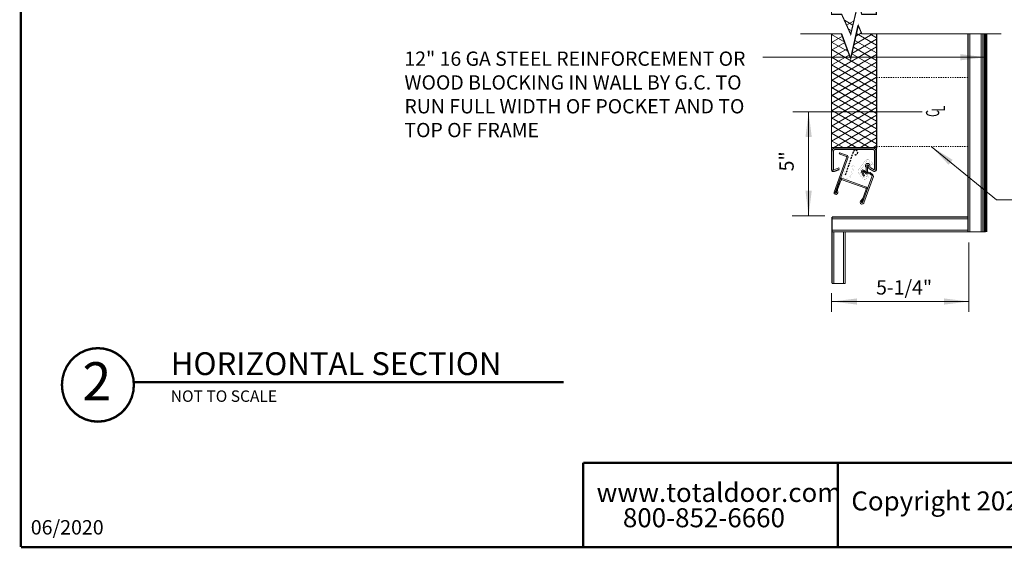
# Model space of a CAD drawing. Extents: x -30 to 439, y -111 to 424.
# Drawn here: x -30 to 53, y -111 to -67 of the extents above; entities that cross this region are included whole.
import ezdxf

# ---------------------------------------------------------------- set-up
doc = ezdxf.new("R2010")
doc.units = 0
doc.header["$LTSCALE"] = 0.25
doc.header["$MEASUREMENT"] = 0
doc.linetypes.add('DASHED', pattern=[0.75, 0.5, -0.25])
doc.linetypes.add('HIDDEN', pattern=[0.375, 0.25, -0.125])
doc.layers.get('0').update_dxf_attribs({"linetype": 'CONTINUOUS'})
doc.layers.add('1', color=8, linetype='CONTINUOUS')
doc.layers.add('2', color=8, linetype='CONTINUOUS')
doc.styles.add('ARIAL', font='ARIAL.TTF')
doc.styles.add('SIMPLEX', font='SIMPLEX')

# ---------------------------------------------------------------- blocks, each defined once
blk = doc.blocks.new('TONGUE')
at = {"layer": '2'}
for points in [[(-0.174, 0.534, 0.0025, 0.0025, -0.414214), (-0.111, 0.582, 0.0025, 0.0025, 0), (0.103, 0.582, 0.0025, 0.0025, -0.414214), (0.169, 0.536, 0.0025, 0.0025, 0), (0.169, 0.055, 0.0025, 0.0025, -0.414214), (0.103, -0.004, 0.0025, 0.0025, 0), (-0.111, -0.004, 0.0025, 0.0025, -0.414214), (-0.174, 0.052, 0.0025, 0.0025, 0)], [(-0.133, 0.516, 0.0025, 0.0025, -0.414214), (-0.111, 0.538, 0.0025, 0.0025, 0), (0.103, 0.538, 0.0025, 0.0025, -0.414214), (0.125, 0.516, 0.0025, 0.0025, 0), (0.125, 0.063, 0.0025, 0.0025, -0.414214), (0.103, 0.041, 0.0025, 0.0025, 0), (-0.111, 0.041, 0.0025, 0.0025, -0.414214), (-0.133, 0.063, 0.0025, 0.0025, 0)]]:
    blk.add_lwpolyline(points, format="xyseb", close=True, dxfattribs=at)
blk = doc.blocks.new('FLIPPER')
at = {"layer": '1', "color": 8, "linetype": 'HIDDEN'}
blk.add_line((-0.006, -0.011), (-0.858, -0.346), dxfattribs=at)
blk.add_arc((-0.895, -0.271), 0.084, 22.9852, 296.5651, dxfattribs=at)
blk = doc.blocks.new('LONGARROW')
at = {"layer": '2', "color": 8, "linetype": 'Continuous'}
blk.add_solid([(0, 0), (2, -0.25), (2, 0.25)], dxfattribs=at)
blk = doc.blocks.new('CL')
at = {"layer": '2', "color": 8, "style": 'SIMPLEX', "width": 0.6}
for s, p in [('C', (-0.846, -0.469)), ('L', (-0.332, -1.023))]:
    blk.add_text(s, height=1.28, dxfattribs=at).set_placement(p)

msp = doc.modelspace()

# ---------------------------------------------------------------- linework, layer by layer
at = {"lineweight": 0}
for p, q in [((51.357, -69.753), (32.621, -69.753)), ((46.04, -74.353), (35.16, -74.353)), ((36.481, -83.082), (36.481, -74.353)), ((46.791, -77.252), (52.278, -81.726)), ((56.176, -81.726), (52.278, -81.726)), ((37.859, -83.082), (35.103, -83.082)), ((38.415, -89.585), (38.415, -91.151))]:
    msp.add_line(p, q, dxfattribs=at)
at = {"lineweight": 0, "const_width": 0.099}
for points in [[(35.789, -67.783), (38.411, -67.783)], [(42.199, -67.783), (52.686, -67.783)]]:
    msp.add_lwpolyline(points, dxfattribs=at)
at = {"layer": '1', "color": 7, "linetype": 'Continuous', "lineweight": 0}
for p, q in [((39.487, -66.642), (40.206, -67.057)), ((39.677, -67.058), (40.259, -66.722)), ((38.411, -67.879), (38.578, -67.783)), ((38.411, -67.835), (39.515, -68.473)), ((39.814, -67.37), (40.115, -67.543)), ((40.289, -68.708), (41.892, -67.783)), ((40.458, -67.973), (40.921, -67.705)), ((40.505, -67.769), (42.192, -68.743)), ((41.634, -67.783), (42.197, -68.108)), ((38.412, -68.516), (39.335, -67.983)), ((38.412, -68.474), (39.812, -69.282)), ((38.414, -69.153), (39.528, -68.51)), ((40.12, -69.443), (42.196, -68.245)), ((40.376, -68.332), (42.188, -69.378)), ((38.414, -69.113), (42.174, -71.284)), ((38.415, -69.79), (39.721, -69.036)), ((38.417, -70.427), (39.914, -69.562)), ((38.419, -71.064), (42.191, -68.885)), ((38.42, -71.701), (42.187, -69.526)), ((40.117, -69.458), (42.179, -70.649)), ((40.246, -68.895), (42.183, -70.013)), ((42.19, -72.569), (38.402, -70.382)), ((38.415, -69.751), (42.17, -71.919)), ((38.417, -70.39), (42.165, -72.554)), ((38.422, -72.338), (42.182, -70.167)), ((42.19, -73.206), (38.403, -71.02)), ((42.19, -70.8), (38.406, -72.985)), ((38.419, -71.029), (42.16, -73.189)), ((38.423, -72.975), (42.178, -70.807)), ((42.19, -73.844), (38.404, -71.658)), ((42.19, -71.438), (38.407, -73.622)), ((38.411, -79.214), (38.411, -71.742)), ((38.42, -71.668), (41.449, -73.416)), ((38.776, -73.409), (42.173, -71.448)), ((42.199, -79.228), (42.199, -71.742)), ((42.19, -74.482), (38.405, -72.297)), ((42.19, -72.076), (38.408, -74.259)), ((42.19, -72.713), (38.409, -74.896)), ((38.422, -72.306), (40.339, -73.413)), ((39.875, -73.412), (42.168, -72.088)), ((40.975, -73.415), (42.164, -72.729)), ((42.19, -75.12), (38.406, -72.935)), ((42.19, -75.758), (38.407, -73.574)), ((42.19, -73.351), (38.41, -75.534)), ((38.423, -72.945), (39.229, -73.41)), ((42.074, -73.418), (42.159, -73.369)), ((42.19, -76.396), (38.408, -74.212)), ((42.19, -73.989), (38.411, -76.171)), ((42.19, -77.034), (38.409, -74.85)), ((42.19, -74.627), (38.412, -76.808)), ((42.19, -75.265), (38.57, -77.355)), ((41.641, -77.355), (38.41, -75.489)), ((40.537, -77.355), (38.411, -76.127)), ((42.19, -75.903), (39.675, -77.355)), ((39.432, -77.355), (38.412, -76.766)), ((42.19, -76.54), (40.78, -77.355)), ((38.448, -77.636), (38.449, -77.625)), ((38.448, -79.164), (38.448, -77.636)), ((38.449, -77.614), (38.451, -77.603)), ((38.449, -77.625), (38.449, -77.614)), ((38.451, -77.603), (38.452, -77.593)), ((38.452, -77.593), (38.455, -77.582)), ((38.455, -77.582), (38.457, -77.572)), ((38.457, -77.572), (38.46, -77.561)), ((38.46, -77.561), (38.464, -77.551)), ((38.464, -77.551), (38.468, -77.541)), ((38.468, -77.541), (38.473, -77.531)), ((38.473, -77.531), (38.478, -77.521)), ((38.478, -77.521), (38.483, -77.512)), ((38.483, -77.512), (38.489, -77.503)), ((38.489, -77.503), (38.495, -77.494)), ((38.495, -77.494), (38.502, -77.485)), ((38.502, -77.485), (38.509, -77.477)), ((38.509, -77.477), (38.516, -77.468)), ((38.516, -77.468), (38.524, -77.461)), ((38.524, -77.461), (38.532, -77.453)), ((38.532, -77.453), (38.541, -77.446)), ((38.541, -77.446), (38.55, -77.439)), ((38.55, -77.439), (38.559, -77.433)), ((38.559, -77.433), (38.568, -77.427)), ((38.568, -77.427), (38.578, -77.421)), ((38.578, -77.619), (38.577, -77.625)), ((38.577, -77.625), (38.577, -77.63)), ((38.577, -77.63), (38.577, -77.636)), ((38.577, -77.636), (38.577, -79.201)), ((38.578, -77.421), (38.588, -77.416)), ((38.579, -77.614), (38.578, -77.619)), ((38.58, -77.609), (38.579, -77.614)), ((38.581, -77.603), (38.58, -77.609)), ((38.583, -77.598), (38.581, -77.603)), ((38.585, -77.593), (38.583, -77.598)), ((38.587, -77.588), (38.585, -77.593)), ((38.589, -77.583), (38.587, -77.588)), ((38.588, -77.416), (38.598, -77.411)), ((38.591, -77.578), (38.589, -77.583)), ((38.594, -77.573), (38.591, -77.578)), ((38.597, -77.569), (38.594, -77.573)), ((38.6, -77.564), (38.597, -77.569)), ((38.598, -77.411), (38.608, -77.407)), ((38.604, -77.56), (38.6, -77.564)), ((38.607, -77.555), (38.604, -77.56)), ((38.611, -77.551), (38.607, -77.555)), ((38.608, -77.407), (38.619, -77.403)), ((38.615, -77.547), (38.611, -77.551)), ((38.619, -77.544), (38.615, -77.547)), ((38.619, -77.403), (38.629, -77.4)), ((38.623, -77.54), (38.619, -77.544)), ((38.628, -77.537), (38.623, -77.54)), ((38.632, -77.533), (38.628, -77.537)), ((38.629, -77.4), (38.64, -77.397)), ((38.637, -77.53), (38.632, -77.533)), ((38.642, -77.528), (38.637, -77.53)), ((38.64, -77.397), (38.651, -77.394)), ((38.647, -77.525), (38.642, -77.528)), ((38.652, -77.523), (38.647, -77.525)), ((38.651, -77.394), (38.662, -77.392)), ((38.657, -77.52), (38.652, -77.523)), ((38.662, -77.518), (38.657, -77.52)), ((38.662, -77.392), (38.673, -77.39)), ((38.668, -77.517), (38.662, -77.518)), ((38.673, -77.515), (38.668, -77.517)), ((38.673, -77.39), (38.685, -77.389)), ((38.679, -77.514), (38.673, -77.515)), ((38.684, -77.513), (38.679, -77.514)), ((38.69, -77.512), (38.684, -77.513)), ((38.685, -77.389), (38.696, -77.388)), ((38.696, -77.511), (38.69, -77.512)), ((38.696, -77.388), (38.707, -77.388)), ((38.701, -77.511), (38.696, -77.511)), ((38.707, -77.511), (38.701, -77.511)), ((39.065, -77.874), (39.105, -77.776)), ((42.19, -77.178), (41.885, -77.355)), ((39.696, -78.148), (39.699, -78.137)), ((38.448, -79.198), (38.448, -79.164)), ((38.449, -79.206), (38.448, -79.198)), ((38.449, -79.213), (38.449, -79.206)), ((38.45, -79.221), (38.449, -79.213)), ((38.452, -79.229), (38.45, -79.221)), ((38.454, -79.236), (38.452, -79.229)), ((38.456, -79.244), (38.454, -79.236)), ((38.459, -79.251), (38.456, -79.244)), ((38.462, -79.258), (38.459, -79.251)), ((38.466, -79.265), (38.462, -79.258)), ((38.47, -79.272), (38.466, -79.265)), ((38.474, -79.278), (38.47, -79.272)), ((38.479, -79.285), (38.474, -79.278)), ((38.484, -79.291), (38.479, -79.285)), ((38.489, -79.297), (38.484, -79.291)), ((38.495, -79.302), (38.489, -79.297)), ((38.527, -79.325), (38.52, -79.321)), ((38.534, -79.329), (38.527, -79.325)), ((38.542, -79.332), (38.534, -79.329)), ((38.549, -79.335), (38.542, -79.332)), ((38.557, -79.337), (38.549, -79.335)), ((38.565, -79.339), (38.557, -79.337)), ((38.573, -79.341), (38.565, -79.339)), ((38.581, -79.342), (38.573, -79.341)), ((38.576, -79.184), (38.575, -79.185)), ((38.575, -79.185), (38.575, -79.187)), ((38.575, -79.187), (38.575, -79.189)), ((38.575, -79.189), (38.575, -79.191)), ((38.575, -79.191), (38.576, -79.192)), ((38.577, -79.179), (38.576, -79.18)), ((38.576, -79.18), (38.576, -79.182)), ((38.576, -79.182), (38.576, -79.184)), ((38.576, -79.192), (38.576, -79.194)), ((38.576, -79.194), (38.576, -79.196)), ((38.576, -79.196), (38.577, -79.197)), ((38.578, -79.175), (38.577, -79.177)), ((38.577, -79.177), (38.577, -79.179)), ((38.577, -79.197), (38.577, -79.199)), ((38.577, -79.199), (38.578, -79.201)), ((38.578, -79.201), (38.579, -79.202)), ((38.579, -79.202), (38.58, -79.204)), ((38.58, -79.204), (38.581, -79.205)), ((38.581, -79.205), (38.582, -79.207)), ((38.589, -79.343), (38.581, -79.342)), ((38.582, -79.207), (38.583, -79.208)), ((38.583, -79.208), (38.584, -79.209)), ((38.584, -79.209), (38.585, -79.211)), ((38.585, -79.211), (38.586, -79.212)), ((38.586, -79.212), (38.588, -79.213)), ((38.588, -79.213), (38.589, -79.214)), ((38.589, -79.214), (38.591, -79.215)), ((38.597, -79.343), (38.589, -79.343)), ((38.591, -79.215), (38.592, -79.216)), ((38.592, -79.216), (38.594, -79.217)), ((38.594, -79.217), (38.595, -79.218)), ((38.595, -79.218), (38.597, -79.218)), ((38.597, -79.218), (38.599, -79.219)), ((38.605, -79.343), (38.597, -79.343)), ((38.599, -79.219), (38.601, -79.219)), ((38.601, -79.219), (38.602, -79.22)), ((38.602, -79.22), (38.604, -79.22)), ((38.604, -79.22), (38.606, -79.22)), ((38.613, -79.343), (38.605, -79.343)), ((38.606, -79.22), (39.024, -79.035)), ((38.621, -79.342), (38.613, -79.343)), ((38.629, -79.341), (38.621, -79.342)), ((38.637, -79.339), (38.629, -79.341)), ((38.645, -79.337), (38.637, -79.339)), ((38.653, -79.335), (38.645, -79.337)), ((39.062, -79.207), (38.651, -79.362)), ((39.063, -79.168), (38.653, -79.335)), ((39.024, -79.035), (39.063, -79.168)), ((41.07, -79.315), (41.073, -79.317)), ((41.073, -79.317), (41.07, -79.315)), ((41.081, -79.325), (41.073, -79.317)), ((41.081, -79.325), (41.32, -79.539)), ((41.154, -79.265), (41.375, -79.48)), ((41.448, -79.418), (41.319, -79.418)), ((41.448, -79.043), (41.382, -78.869)), ((41.972, -79.362), (41.595, -79.15)), ((41.184, -79.73), (41.1, -79.754)), ((41.377, -79.588), (41.32, -79.539)), ((38.821, -81.13), (38.821, -81.14)), ((41.117, -82.004), (41.123, -81.989))]:
    msp.add_line(p, q, dxfattribs=at)
at = {"layer": '1', "color": 7, "lineweight": 0}
for p, q in [((38.707, -77.388), (41.885, -77.388)), ((41.885, -77.511), (38.707, -77.511)), ((39.58, -77.948), (39.105, -77.776)), ((41.885, -77.388), (41.896, -77.388)), ((41.89, -77.511), (41.885, -77.511)), ((41.896, -77.511), (41.89, -77.511)), ((41.896, -77.388), (41.907, -77.389)), ((41.902, -77.512), (41.896, -77.511)), ((41.907, -77.513), (41.902, -77.512)), ((41.907, -77.389), (41.918, -77.39)), ((41.913, -77.514), (41.907, -77.513)), ((41.918, -77.515), (41.913, -77.514)), ((41.918, -77.39), (41.929, -77.392)), ((41.924, -77.517), (41.918, -77.515)), ((41.929, -77.518), (41.924, -77.517)), ((41.929, -77.392), (41.941, -77.394)), ((41.934, -77.52), (41.929, -77.518)), ((41.94, -77.523), (41.934, -77.52)), ((41.945, -77.525), (41.94, -77.523)), ((41.941, -77.394), (41.951, -77.397)), ((41.95, -77.528), (41.945, -77.525)), ((41.955, -77.53), (41.95, -77.528)), ((41.951, -77.397), (41.962, -77.4)), ((41.959, -77.533), (41.955, -77.53)), ((41.964, -77.537), (41.959, -77.533)), ((41.962, -77.4), (41.973, -77.403)), ((41.968, -77.54), (41.964, -77.537)), ((41.973, -77.544), (41.968, -77.54)), ((41.973, -77.403), (41.983, -77.407)), ((41.977, -77.547), (41.973, -77.544)), ((41.981, -77.551), (41.977, -77.547)), ((41.984, -77.555), (41.981, -77.551)), ((41.983, -77.407), (41.994, -77.411)), ((41.988, -77.56), (41.984, -77.555)), ((41.991, -77.564), (41.988, -77.56)), ((41.995, -77.569), (41.991, -77.564)), ((41.994, -77.411), (42.004, -77.416)), ((41.997, -77.573), (41.995, -77.569)), ((42, -77.578), (41.997, -77.573)), ((42.003, -77.583), (42, -77.578)), ((42.005, -77.588), (42.003, -77.583)), ((42.004, -77.416), (42.014, -77.421)), ((42.007, -77.593), (42.005, -77.588)), ((42.009, -77.598), (42.007, -77.593)), ((42.01, -77.603), (42.009, -77.598)), ((42.012, -77.609), (42.01, -77.603)), ((42.013, -77.614), (42.012, -77.609)), ((42.014, -77.619), (42.013, -77.614)), ((42.014, -77.421), (42.023, -77.427)), ((42.014, -77.625), (42.014, -77.619)), ((42.015, -77.63), (42.014, -77.625)), ((42.015, -77.636), (42.015, -77.63)), ((42.015, -79.184), (42.015, -77.636)), ((42.023, -77.427), (42.033, -77.433)), ((42.033, -77.433), (42.042, -77.439)), ((42.042, -77.439), (42.051, -77.446)), ((42.051, -77.446), (42.059, -77.453)), ((42.059, -77.453), (42.067, -77.461)), ((42.067, -77.461), (42.075, -77.468)), ((42.075, -77.468), (42.083, -77.477)), ((42.083, -77.477), (42.09, -77.485)), ((42.09, -77.485), (42.096, -77.494)), ((42.096, -77.494), (42.103, -77.503)), ((42.103, -77.503), (42.109, -77.512)), ((42.109, -77.512), (42.114, -77.521)), ((42.114, -77.521), (42.119, -77.531)), ((42.119, -77.531), (42.123, -77.541)), ((42.123, -77.541), (42.128, -77.551)), ((42.128, -77.551), (42.131, -77.561)), ((42.131, -77.561), (42.134, -77.572)), ((42.134, -77.572), (42.137, -77.582)), ((42.137, -77.582), (42.139, -77.593)), ((42.139, -77.593), (42.141, -77.603)), ((42.141, -77.603), (42.142, -77.614)), ((42.142, -77.614), (42.143, -77.625)), ((42.143, -77.625), (42.143, -77.636)), ((42.143, -77.636), (42.143, -79.211)), ((39.595, -78.423), (38.622, -81.096)), ((38.725, -81.133), (39.726, -78.382)), ((39.065, -77.874), (39.512, -78.037)), ((39.512, -78.037), (39.668, -78.094)), ((39.754, -78.012), (39.58, -77.948)), ((39.696, -78.148), (39.595, -78.423)), ((39.726, -78.382), (39.815, -78.139)), ((41.4, -78.684), (41.422, -78.68)), ((41.422, -78.68), (41.445, -78.678)), ((41.445, -78.678), (41.468, -78.679)), ((41.468, -78.679), (41.49, -78.683)), ((41.49, -78.683), (41.512, -78.689)), ((40.938, -79.391), (41.1, -79.754)), ((41.184, -79.73), (41.017, -79.352)), ((41.254, -78.857), (41.256, -78.836)), ((41.255, -78.879), (41.254, -78.857)), ((41.258, -78.9), (41.255, -78.879)), ((41.256, -78.836), (41.261, -78.814)), ((41.264, -78.921), (41.258, -78.9)), ((41.261, -78.814), (41.268, -78.794)), ((41.272, -78.942), (41.264, -78.921)), ((41.268, -78.794), (41.278, -78.774)), ((41.283, -78.961), (41.272, -78.942)), ((41.296, -78.978), (41.283, -78.961)), ((41.308, -78.996), (41.307, -78.995)), ((41.309, -78.998), (41.308, -78.996)), ((41.31, -79), (41.309, -78.998)), ((41.31, -79.002), (41.31, -79)), ((41.311, -79.003), (41.31, -79.002)), ((41.312, -79.005), (41.311, -79.003)), ((41.313, -79.007), (41.312, -79.005)), ((41.313, -79.009), (41.313, -79.007)), ((41.314, -79.011), (41.313, -79.009)), ((41.315, -79.013), (41.314, -79.011)), ((41.315, -79.014), (41.315, -79.013)), ((41.316, -79.016), (41.315, -79.014)), ((41.316, -79.018), (41.316, -79.016)), ((41.317, -79.02), (41.316, -79.018)), ((41.317, -79.022), (41.317, -79.02)), ((41.318, -79.024), (41.317, -79.022)), ((41.318, -79.026), (41.318, -79.024)), ((41.318, -79.028), (41.318, -79.026)), ((41.319, -79.03), (41.318, -79.028)), ((41.319, -79.031), (41.319, -79.03)), ((41.319, -79.033), (41.319, -79.031)), ((41.319, -79.035), (41.319, -79.033)), ((41.319, -79.037), (41.319, -79.035)), ((41.319, -79.039), (41.319, -79.037)), ((41.319, -79.041), (41.319, -79.039)), ((41.319, -79.043), (41.319, -79.041)), ((41.319, -79.418), (41.319, -79.043)), ((41.321, -78.724), (41.339, -78.711)), ((41.322, -79.415), (41.323, -79.41)), ((41.339, -78.711), (41.358, -78.699)), ((41.358, -78.699), (41.379, -78.691)), ((41.379, -78.691), (41.4, -78.684)), ((41.383, -78.859), (41.382, -78.864)), ((41.382, -78.864), (41.382, -78.869)), ((41.382, -78.869), (41.382, -78.874)), ((41.384, -78.854), (41.383, -78.859)), ((41.385, -78.849), (41.384, -78.854)), ((41.387, -78.845), (41.385, -78.849)), ((41.389, -78.84), (41.387, -78.845)), ((41.392, -78.836), (41.389, -78.84)), ((41.395, -78.832), (41.392, -78.836)), ((41.398, -78.828), (41.395, -78.832)), ((41.402, -78.824), (41.398, -78.828)), ((41.406, -78.82), (41.402, -78.824)), ((41.41, -78.817), (41.406, -78.82)), ((41.414, -78.815), (41.41, -78.817)), ((41.419, -78.812), (41.414, -78.815)), ((41.424, -78.81), (41.419, -78.812)), ((41.429, -78.808), (41.424, -78.81)), ((41.434, -78.807), (41.429, -78.808)), ((41.439, -78.806), (41.434, -78.807)), ((41.444, -78.806), (41.439, -78.806)), ((41.444, -79.454), (41.442, -79.459)), ((41.45, -78.806), (41.444, -78.806)), ((41.448, -79.044), (41.448, -79.418)), ((41.455, -78.806), (41.45, -78.806)), ((41.454, -78.994), (41.453, -78.993)), ((41.454, -78.996), (41.454, -78.994)), ((41.455, -78.998), (41.454, -78.996)), ((41.46, -78.807), (41.455, -78.806)), ((41.455, -79), (41.455, -78.998)), ((41.455, -79.002), (41.455, -79)), ((41.456, -79.004), (41.455, -79.002)), ((41.456, -79.006), (41.456, -79.004)), ((41.457, -79.008), (41.456, -79.006)), ((41.465, -78.808), (41.46, -78.807)), ((41.47, -78.809), (41.465, -78.808)), ((41.475, -78.811), (41.47, -78.809)), ((41.493, -78.822), (41.489, -78.819)), ((41.497, -78.825), (41.493, -78.822)), ((41.495, -78.943), (41.496, -78.934)), ((41.495, -78.953), (41.495, -78.943)), ((41.495, -78.962), (41.495, -78.953)), ((41.495, -78.972), (41.495, -78.962)), ((41.496, -78.981), (41.495, -78.972)), ((41.496, -78.934), (41.497, -78.925)), ((41.498, -78.99), (41.496, -78.981)), ((41.5, -78.829), (41.497, -78.825)), ((41.497, -78.925), (41.499, -78.915)), ((41.5, -79), (41.498, -78.99)), ((41.499, -78.915), (41.501, -78.906)), ((41.503, -78.833), (41.5, -78.829)), ((41.501, -78.906), (41.504, -78.897)), ((41.505, -79.018), (41.502, -79.009)), ((41.506, -78.838), (41.503, -78.833)), ((41.504, -78.897), (41.507, -78.888)), ((41.508, -79.027), (41.505, -79.018)), ((41.508, -78.842), (41.506, -78.838)), ((41.507, -78.887), (41.508, -78.886)), ((41.507, -78.888), (41.507, -78.887)), ((41.511, -78.847), (41.508, -78.842)), ((41.508, -78.885), (41.509, -78.884)), ((41.508, -78.886), (41.508, -78.885)), ((41.511, -79.036), (41.508, -79.027)), ((41.509, -78.882), (41.51, -78.881)), ((41.509, -78.883), (41.509, -78.882)), ((41.509, -78.884), (41.509, -78.883)), ((41.51, -78.849), (41.51, -78.847)), ((41.511, -78.85), (41.51, -78.849)), ((41.51, -78.878), (41.511, -78.877)), ((41.51, -78.879), (41.51, -78.878)), ((41.51, -78.881), (41.51, -78.879)), ((41.511, -78.851), (41.511, -78.85)), ((41.511, -78.852), (41.511, -78.851)), ((41.511, -78.853), (41.511, -78.852)), ((41.511, -78.854), (41.511, -78.853)), ((41.512, -78.855), (41.511, -78.854)), ((41.511, -78.874), (41.512, -78.873)), ((41.511, -78.875), (41.511, -78.874)), ((41.511, -78.876), (41.511, -78.875)), ((41.511, -78.877), (41.511, -78.876)), ((41.515, -79.044), (41.511, -79.036)), ((41.512, -78.689), (41.533, -78.697)), ((41.512, -78.857), (41.512, -78.855)), ((41.512, -78.858), (41.512, -78.857)), ((41.512, -78.859), (41.512, -78.858)), ((41.512, -78.86), (41.512, -78.859)), ((41.512, -78.861), (41.512, -78.86)), ((41.512, -78.862), (41.512, -78.861)), ((41.512, -78.863), (41.512, -78.862)), ((41.512, -78.865), (41.512, -78.863)), ((41.512, -78.866), (41.512, -78.865)), ((41.512, -78.867), (41.512, -78.866)), ((41.512, -78.868), (41.512, -78.867)), ((41.512, -78.869), (41.512, -78.868)), ((41.512, -78.87), (41.512, -78.869)), ((41.512, -78.872), (41.512, -78.87)), ((41.512, -78.873), (41.512, -78.872)), ((41.524, -79.061), (41.519, -79.053)), ((41.529, -79.069), (41.524, -79.061)), ((41.535, -79.077), (41.529, -79.069)), ((41.533, -78.697), (41.552, -78.708)), ((41.541, -79.084), (41.535, -79.077)), ((41.547, -79.092), (41.541, -79.084)), ((41.554, -79.099), (41.547, -79.092)), ((41.552, -78.708), (41.571, -78.721)), ((41.56, -79.105), (41.554, -79.099)), ((41.568, -79.112), (41.56, -79.105)), ((41.575, -79.118), (41.568, -79.112)), ((41.583, -79.124), (41.575, -79.118)), ((41.587, -78.735), (41.602, -78.752)), ((41.599, -79.134), (41.591, -79.129)), ((41.608, -79.139), (41.599, -79.134)), ((41.602, -78.752), (41.615, -78.77)), ((41.616, -79.143), (41.608, -79.139)), ((41.625, -79.147), (41.616, -79.143)), ((41.624, -78.946), (41.623, -78.951)), ((41.623, -78.951), (41.623, -78.956)), ((41.623, -78.956), (41.623, -78.96)), ((41.623, -78.96), (41.623, -78.965)), ((41.623, -78.965), (41.623, -78.97)), ((41.623, -78.97), (41.624, -78.974)), ((41.625, -78.937), (41.624, -78.942)), ((41.624, -78.942), (41.624, -78.946)), ((41.624, -78.974), (41.625, -78.979)), ((41.625, -78.789), (41.633, -78.81)), ((41.633, -78.917), (41.625, -78.937)), ((41.625, -78.979), (41.626, -78.983)), ((41.634, -79.151), (41.625, -79.147)), ((41.626, -78.983), (41.627, -78.988)), ((41.627, -78.988), (41.629, -78.992)), ((41.629, -78.992), (41.63, -78.997)), ((41.63, -78.997), (41.632, -79.001)), ((41.632, -79.001), (41.634, -79.005)), ((41.633, -78.81), (41.638, -78.831)), ((41.638, -78.896), (41.633, -78.917)), ((41.634, -79.005), (41.637, -79.009)), ((41.644, -79.154), (41.634, -79.151)), ((41.638, -78.831), (41.641, -78.852)), ((41.641, -78.874), (41.638, -78.896)), ((41.641, -78.852), (41.641, -78.874)), ((41.653, -79.157), (41.644, -79.154)), ((41.968, -79.328), (41.653, -79.157)), ((41.892, -79.623), (41.659, -79.431)), ((41.673, -79.046), (41.678, -79.049)), ((41.678, -79.049), (41.682, -79.051)), ((41.682, -79.051), (41.686, -79.053)), ((41.686, -79.053), (41.691, -79.055)), ((41.691, -79.055), (41.695, -79.056)), ((41.695, -79.056), (41.7, -79.058)), ((41.7, -79.058), (41.705, -79.059)), ((41.705, -79.059), (41.71, -79.06)), ((41.71, -79.06), (41.714, -79.061)), ((41.714, -79.061), (41.986, -79.203)), ((41.975, -79.33), (41.968, -79.328)), ((41.981, -79.332), (41.975, -79.33)), ((41.988, -79.333), (41.981, -79.332)), ((41.986, -79.203), (41.987, -79.204)), ((41.987, -79.204), (41.988, -79.204)), ((41.988, -79.204), (41.989, -79.204)), ((41.995, -79.334), (41.988, -79.333)), ((41.989, -79.204), (41.99, -79.205)), ((41.99, -79.205), (41.991, -79.205)), ((41.991, -79.205), (41.993, -79.205)), ((41.993, -79.205), (41.994, -79.205)), ((41.994, -79.205), (41.995, -79.205)), ((41.995, -79.205), (41.996, -79.205)), ((42.002, -79.335), (41.995, -79.334)), ((41.996, -79.205), (41.997, -79.204)), ((41.997, -79.204), (41.998, -79.204)), ((41.998, -79.204), (41.999, -79.204)), ((41.999, -79.204), (42.001, -79.203)), ((42.001, -79.203), (42.002, -79.203)), ((42.002, -79.203), (42.003, -79.203)), ((42.009, -79.335), (42.002, -79.335)), ((42.003, -79.203), (42.004, -79.202)), ((42.004, -79.202), (42.005, -79.202)), ((42.005, -79.202), (42.006, -79.201)), ((42.006, -79.201), (42.007, -79.2)), ((42.007, -79.2), (42.008, -79.199)), ((42.007, -79.2), (42.007, -79.2)), ((42.008, -79.199), (42.009, -79.198)), ((42.009, -79.198), (42.01, -79.197)), ((42.016, -79.335), (42.009, -79.335)), ((42.01, -79.197), (42.011, -79.196)), ((42.011, -79.195), (42.012, -79.194)), ((42.011, -79.196), (42.011, -79.195)), ((42.012, -79.193), (42.013, -79.192)), ((42.012, -79.194), (42.012, -79.193)), ((42.013, -79.191), (42.014, -79.19)), ((42.013, -79.192), (42.013, -79.191)), ((42.014, -79.188), (42.015, -79.187)), ((42.014, -79.189), (42.014, -79.188)), ((42.014, -79.19), (42.014, -79.189)), ((42.015, -79.185), (42.015, -79.184)), ((42.015, -79.186), (42.015, -79.185)), ((42.015, -79.187), (42.015, -79.186)), ((42.023, -79.335), (42.016, -79.335)), ((42.03, -79.334), (42.023, -79.335)), ((42.037, -79.333), (42.03, -79.334)), ((42.043, -79.332), (42.037, -79.333)), ((42.05, -79.33), (42.043, -79.332)), ((42.057, -79.328), (42.05, -79.33)), ((42.063, -79.326), (42.057, -79.328)), ((42.07, -79.323), (42.063, -79.326)), ((42.076, -79.32), (42.07, -79.323)), ((42.082, -79.317), (42.076, -79.32)), ((42.088, -79.313), (42.082, -79.317)), ((42.093, -79.309), (42.088, -79.313)), ((42.098, -79.305), (42.093, -79.309)), ((42.104, -79.3), (42.098, -79.305)), ((42.108, -79.295), (42.104, -79.3)), ((42.113, -79.29), (42.108, -79.295)), ((42.117, -79.285), (42.113, -79.29)), ((42.121, -79.28), (42.117, -79.285)), ((42.125, -79.274), (42.121, -79.28)), ((42.128, -79.268), (42.125, -79.274)), ((42.131, -79.262), (42.128, -79.268)), ((42.134, -79.256), (42.131, -79.262)), ((42.137, -79.25), (42.134, -79.256)), ((42.139, -79.244), (42.137, -79.25)), ((42.14, -79.237), (42.139, -79.244)), ((42.141, -79.231), (42.14, -79.237)), ((42.142, -79.224), (42.141, -79.231)), ((42.143, -79.217), (42.142, -79.224)), ((42.143, -79.211), (42.143, -79.217)), ((39.11, -80.074), (38.815, -80.885)), ((38.923, -80.871), (39.164, -80.21)), ((39.142, -79.988), (39.11, -80.074)), ((39.164, -80.21), (39.214, -80.072)), ((39.42, -79.974), (39.283, -79.924)), ((39.286, -80.039), (39.39, -80.076)), ((39.39, -80.076), (41.22, -80.743)), ((41.263, -80.645), (39.42, -79.974)), ((41.83, -79.729), (41.015, -81.967)), ((41.123, -81.989), (41.932, -79.766)), ((41.59, -79.512), (41.823, -79.704)), ((38.723, -81.139), (38.725, -81.133)), ((38.815, -80.885), (38.821, -81.13)), ((38.931, -81.142), (38.923, -80.871)), ((41.291, -80.927), (41.032, -81.639)), ((41.22, -80.743), (41.288, -80.768)), ((41.364, -80.682), (41.263, -80.645)), ((41.323, -80.839), (41.291, -80.927)), ((41.032, -81.639), (40.852, -81.837)), ((40.914, -81.903), (40.916, -81.902)), ((40.929, -81.916), (41.106, -81.718))]:
    msp.add_line(p, q, dxfattribs=at)
at = {"layer": '1', "color": 7, "lineweight": 0, "const_width": 0.0986}
msp.add_lwpolyline([(42.18, -66.148), (40.954, -66.148), (40.661, -65.141), (40.024, -67.82), (39.261, -66.148), (38.411, -66.148), (38.411, -53.686), (42.18, -53.686)], close=True, dxfattribs=at)
at = {"layer": '1', "color": 7, "linetype": 'Continuous', "lineweight": 0, "const_width": 0.0986}
msp.add_lwpolyline([(42.199, -77.355), (38.411, -77.355), (38.411, -67.783), (39.261, -67.783), (40.024, -69.862), (40.661, -67.088), (40.954, -67.783), (42.199, -67.783)], close=True, dxfattribs=at)
at = {"layer": '1', "color": 7, "linetype": 'Continuous', "lineweight": 0}
for points in [[(40.634, -67.086), (40.631, -67.083), (39.994, -69.857), (39.232, -67.783)], [(39.699, -78.137), (39.667, -78.094)], [(39.815, -78.139), (39.76, -78.014)], [(41.15, -79.262), (41.046, -79.23), (40.954, -79.286), (40.938, -79.391)], [(41.07, -79.315), (41.017, -79.352)], [(41.399, -79.486), (41.456, -79.474)], [(41.377, -79.588), (41.59, -79.512)], [(38.622, -81.096), (38.63, -81.199), (38.702, -81.275), (38.805, -81.29), (38.895, -81.238), (38.931, -81.142)], [(38.725, -81.133), (38.77, -81.183), (38.821, -81.14)], [(40.852, -81.837), (40.812, -81.935), (40.845, -82.037), (40.937, -82.094), (41.044, -82.082), (41.117, -82.004)], [(40.929, -81.916), (40.933, -81.973), (40.989, -81.989), (41.021, -81.942)]]:
    msp.add_lwpolyline(points, dxfattribs=at)
at = {"layer": '1', "color": 7, "lineweight": 0, "const_width": 0.00986}
msp.add_lwpolyline([(41.502, -79.82), (41.298, -79.994, -0.425455), (41.027, -79.941), (40.714, -79.53, -0.306796), (40.719, -79.171), (40.697, -79.161), (41.192, -78.502, -0.450287), (41.682, -78.463), (41.792, -78.57, -0.156226), (41.847, -78.673), (41.908, -78.737), (41.778, -78.809), (41.722, -78.697, 0.156233), (41.703, -78.662), (41.593, -78.555, 0.450183), (41.294, -78.579), (40.818, -79.274, 0.306796), (40.836, -79.447), (41.135, -79.871, 0.425455), (41.225, -79.889), (41.436, -79.695)], format="xyb", close=True, dxfattribs=at)
at = {"layer": '1', "color": 7, "lineweight": 0}
for points in [[(41.659, -79.431), (41.546, -79.403), (41.456, -79.474)], [(39.283, -79.924), (39.142, -79.988)], [(39.286, -80.039), (39.214, -80.072)], [(41.83, -79.729), (41.823, -79.704)], [(41.932, -79.766), (41.892, -79.623)], [(41.323, -80.839), (41.288, -80.768)], [(41.432, -80.822), (41.364, -80.682)]]:
    msp.add_lwpolyline(points, dxfattribs=at)
at = {"layer": '1', "color": 7, "linetype": 'Continuous', "lineweight": 0}
for centre, radius, start, end in [((38.594, -79.184), 0.186, 189.11854, 287.7088), ((41.997, -79.143), 0.22, 263.55329, 337.43393)]:
    msp.add_arc(centre, radius, start, end, dxfattribs=at)
at = {"layer": '2', "color": 7, "linetype": 'Continuous', "lineweight": 0}
for p, q in [((50.037, -67.783), (50.037, -79.453)), ((50.986, -67.783), (50.986, -79.453)), ((51.145, -67.783), (51.145, -79.453)), ((50.038, -79.4), (50.038, -84.441)), ((50.987, -79.4), (50.987, -84.441)), ((51.145, -79.4), (51.145, -84.441)), ((49.88, -83.334), (38.455, -83.334)), ((49.88, -84.283), (38.455, -84.283)), ((51.357, -84.441), (38.455, -84.441)), ((38.594, -84.435), (38.594, -88.778)), ((39.424, -84.435), (39.424, -88.778)), ((39.563, -84.435), (39.563, -88.778)), ((49.969, -85.329), (49.969, -91.151)), ((38.455, -88.765), (39.563, -88.765)), ((38.455, -90.285), (49.969, -90.285))]:
    msp.add_line(p, q, dxfattribs=at)
at = {"layer": '2', "color": 7, "linetype": 'HIDDEN', "lineweight": 0}
for p, q in [((49.88, -71.453), (42.199, -71.453)), ((49.88, -77.252), (42.199, -77.252))]:
    msp.add_line(p, q, dxfattribs=at)
at = {"layer": '2', "color": 7, "linetype": 'Continuous', "lineweight": 0}
for points in [[(-29.781, 56.064, 0.2, 0.2, 0), (-29.781, -110.927, 0.2, 0.2, 0)], [(49.88, -84.441, 0.105, 0.105, 0), (49.88, -67.783, 0.105, 0.105, 0)], [(38.455, -83.176, 0.105, 0.105, 0), (49.88, -83.176, 0.105, 0.105, 0)], [(38.455, -83.176, 0.105, 0.105, 0), (38.455, -88.765, 0.105, 0.105, 0)], [(15.864, -97.074, 0.2, 0.2, 0), (-20.281, -97.074, 0.2, 0.2, 0)], [(96.231, -103.843, 0.2, 0.2, 0), (17.529, -103.843, 0.2, 0.2, 0)], [(17.529, -110.927, 0.2, 0.2, 0), (17.529, -103.843, 0.2, 0.2, 0)], [(38.945, -103.843, 0.2, 0.2, 0), (38.945, -110.927, 0.2, 0.2, 0)], [(96.231, -110.927, 0.2, 0.2, 0), (-29.781, -110.927, 0.2, 0.2, 0)]]:
    msp.add_lwpolyline(points, format="xyseb", dxfattribs=at)
at = {"layer": '2', "color": 7, "linetype": 'Continuous', "lineweight": 0, "const_width": 0.3}
msp.add_lwpolyline([(51.357, -84.441), (51.357, -67.783)], dxfattribs=at)
at = {"layer": '2', "color": 7, "linetype": 'Continuous', "lineweight": 0}
msp.add_lwpolyline([(-20.276, -97.293, 0.2, 0.2, 0), (-20.322, -96.757, 0.2, 0.2, 0), (-20.459, -96.237, 0.2, 0.2, 0), (-20.681, -95.749, 0.2, 0.2, 0), (-20.984, -95.308, 0.2, 0.2, 0), (-21.357, -94.928, 0.2, 0.2, 0), (-21.789, -94.619, 0.2, 0.2, 0), (-22.267, -94.391, 0.2, 0.2, 0), (-22.777, -94.252, 0.2, 0.2, 0), (-23.302, -94.205, 0.2, 0.2, 0), (-23.827, -94.252, 0.2, 0.2, 0), (-24.337, -94.391, 0.2, 0.2, 0), (-24.815, -94.619, 0.2, 0.2, 0), (-25.247, -94.928, 0.2, 0.2, 0), (-25.62, -95.308, 0.2, 0.2, 0), (-25.923, -95.749, 0.2, 0.2, 0), (-26.145, -96.237, 0.2, 0.2, 0), (-26.282, -96.757, 0.2, 0.2, 0), (-26.328, -97.293, 0.2, 0.2, 0), (-26.282, -97.83, 0.2, 0.2, 0), (-26.145, -98.35, 0.2, 0.2, 0), (-25.923, -98.838, 0.2, 0.2, 0), (-25.62, -99.278, 0.2, 0.2, 0), (-25.247, -99.659, 0.2, 0.2, 0), (-24.815, -99.968, 0.2, 0.2, 0), (-24.337, -100.195, 0.2, 0.2, 0), (-23.827, -100.335, 0.2, 0.2, 0), (-23.302, -100.382, 0.2, 0.2, 0), (-22.777, -100.335, 0.2, 0.2, 0), (-22.267, -100.195, 0.2, 0.2, 0), (-21.789, -99.968, 0.2, 0.2, 0), (-21.357, -99.659, 0.2, 0.2, 0), (-20.984, -99.278, 0.2, 0.2, 0), (-20.681, -98.838, 0.2, 0.2, 0), (-20.459, -98.35, 0.2, 0.2, 0), (-20.322, -97.83, 0.2, 0.2, 0)], format="xyseb", close=True, dxfattribs=at)

# ---------------------------------------------------------------- block references
at = {"layer": '1', "color": 7, "linetype": 'HIDDEN', "lineweight": 0, "zscale": 0.9864150737349746}
for name, p, xscale, yscale, rotation in [('FLIPPER', (39.608, -79.666), -2.219433915903693, -2.219433915903693, 49.99999999999996), ('TONGUE', (39.55, -80.008), -2.219433915903692, 2.219433915903693, 340)]:
    msp.add_blockref(name, p, dxfattribs=dict(at, xscale=xscale, yscale=yscale, rotation=rotation))
at = {"layer": '2', "color": 7, "linetype": 'Continuous', "lineweight": 0, "xscale": -1.054380979490218, "yscale": 1.054380979490218, "zscale": 1.054380979490218}
for p, rotation in [((51.357, -69.753), 359.9999999999997), ((36.481, -74.353), 89.99999999999977), ((46.791, -77.252), 140.8564743057773), ((36.481, -83.082), 269.9999999999997), ((38.455, -90.285), 180)]:
    msp.add_blockref('LONGARROW', p, dxfattribs=dict(at, rotation=rotation))
at = {"layer": '2', "color": 7, "linetype": 'HIDDEN', "lineweight": 0, "xscale": 0.8719686052516664, "yscale": 0.8719686052516664, "zscale": 0.8719686052516664, "rotation": 89.99999999999999}
msp.add_blockref('CL', (47.06, -74.031), dxfattribs=at)
at = {"layer": '2', "color": 7, "linetype": 'Continuous', "lineweight": 0, "xscale": -1.054380979490218, "yscale": 1.054380979490218, "zscale": 1.054380979490218}
msp.add_blockref('LONGARROW', (49.969, -90.285), dxfattribs=at)

# ---------------------------------------------------------------- texts
at = {"lineweight": 0, "char_height": 1.2, "attachment_point": 1, "style": 'ARIAL'}
for s, insert, width in [('{12" 16 GA STEEL REINFORCEMENT OR WOOD BLOCKING IN WALL BY G.C. TO RUN FULL WIDTH OF POCKET AND TO TOP OF FRAME}', (2.481, -69.272), 28.83928), ('{5-1/4"}', (42.16, -88.499), 5.94387)]:
    msp.add_mtext(s, dxfattribs=dict(at, insert=insert, width=width))
at = {"lineweight": 0, "insert": (34.027, -79.346), "char_height": 1.2, "width": 5.94387, "attachment_point": 1, "rotation": 90, "style": 'ARIAL'}
msp.add_mtext('{5"}', dxfattribs=at)
at = {"layer": '2', "color": 7, "linetype": 'Continuous', "lineweight": 0, "style": 'ARIAL'}
for s, height, p in [('HORIZONTAL SECTION', 1.92, (-17.172, -96.468)), ('2', 3.2, (-24.6, -98.586)), ('NOT TO SCALE', 0.96, (-17.172, -98.717)), ('www.totaldoor.com', 1.6, (18.644, -107.133)), ('Copyright 2020 Total Door', 1.6, (40.074, -107.849)), ('800-852-6660', 1.6, (20.86, -109.259))]:
    msp.add_text(s, height=height, dxfattribs=at).set_placement(p)
at = {"layer": '2', "color": 7, "linetype": 'DASHED', "lineweight": 0, "style": 'ARIAL'}
msp.add_text('06/2020', height=1.207, dxfattribs=at).set_placement((-28.948, -109.868))

doc.saveas('drawing.dxf')
